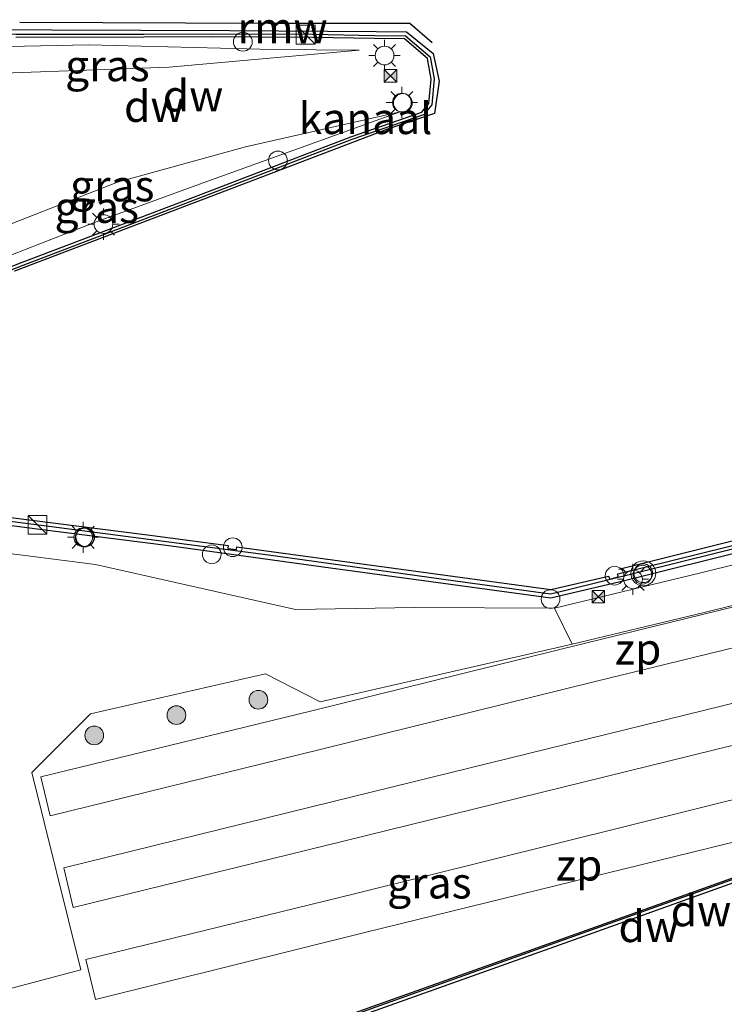
# Model space of a CAD drawing. Units: metres. Extents: x 209987 to 220001, y 463259 to 466284.
# Drawn here: x 213105 to 213161, y 463889 to 463967 of the extents above; entities that cross this region are included whole.
import ezdxf
from ezdxf.enums import TextEntityAlignment as Align

# ---------------------------------------------------------------- set-up
doc = ezdxf.new("R2010")
doc.units = ezdxf.units.M
doc.layers.get('0').update_dxf_attribs({"lineweight": 25})
for name, color, linetype in [('B-ME-GC-DAMWAND-GV-B6', 10, 'Continuous'), ('B-ME-GC-DAMWAND-L-B1', 10, 'Continuous'), ('B-ME-KW-REMMINGWERK-L-B1', 10, 'Continuous')]:
    doc.layers.add(name, color=color, linetype=linetype)
for name, color, linetype, lineweight in [('B-ME-GR-BOOM-S-B1', 93, 'Continuous', 18), ('B-ME-GW-KRUINLIJN-L-B1', 93, 'Continuous', 18), ('B-ME-GW-TEENLIJN-L-B1', 93, 'Continuous', 18), ('B-ME-IE-GRASLAND-GV-B6', 93, 'Continuous', 18), ('B-ME-IE-GRONDWERKLIJN-GROND_NIETINGERICHT-GV-B6', 253, 'Continuous', 18), ('B-ME-IE-INRICHTINGSELEMENT-GV-B6', 253, 'Continuous', 18), ('B-ME-IE-INRICHTINGSELEMENT-S-B1', 253, 'Continuous', 18), ('B-ME-IE-MEUBILAIR_WEGMEUBILAIR-LICHTMAST-S-B1', 8, 'Continuous', 18), ('B-ME-OB-WATERLIJN-L-B1', 133, 'OB-WATERLIJN', 18), ('B-ME-OG-WATER-GV-B6', 153, 'Continuous', 18), ('B-ME-VH-VERH_SOORT-KLINKERS-GV-B6', 8, 'IE-TERREINAFSCHEIDING-NATUURLIJK-HOUTWAL', 18), ('B-ME-VW-DRIP-S-B1', 8, 'Continuous', 18), ('B-ME-VW-MEUBILAIR_WEGMEUBILAIR-VERKEERSLICHT-S-B1', 13, 'Continuous', 18)]:
    doc.layers.add(name, color=color, linetype=linetype, lineweight=lineweight)
doc.styles.add('NLCS-ISO', font='NLCS-ISO.TTF')
doc.linetypes.add('IE-TERREINAFSCHEIDING-NATUURLIJK-HOUTWAL', pattern='A,7,-1.5,[67,NLCS.SHX,S=0.75,R=45,X=0,Y=0],-1.5,7,-1.5,[70,NLCS.SHX,S=0.75,R=0,X=0,Y=0],-1.5', length=20)
doc.linetypes.add('OB-WATERLIJN', pattern='A,10,[32,NLCS.SHX,S=2,R=0,X=0,Y=0],-12', length=22)

# ---------------------------------------------------------------- blocks, each defined once
blk = doc.blocks.new('boom')
h = blk.add_hatch(color=256)
edge = h.paths.add_edge_path()
edge.add_arc((0, 0), 0.75, 0, 360)
blk.add_circle((0, 0), 0.75)
blk = doc.blocks.new('kast')
blk.add_line((-0.75, -0.75), (0.75, 0.75))
blk.add_lwpolyline([(-0.75, 0.75), (0.75, 0.75), (0.75, -0.75), (-0.75, -0.75)], close=True)
blk = doc.blocks.new('dtb')
blk.add_circle((0, 0), 0.75)
blk = doc.blocks.new('verkeerslicht')
for radius in [1, 0.75]:
    blk.add_circle((0, 0), radius)
blk = doc.blocks.new('lantaarnpaal')
for p, q in [((-0.884, 0.884), (-0.53, 0.53)), ((0, 0.75), (0, 1.25)), ((0.53, 0.53), (0.884, 0.884)), ((-0.75, 0), (-1.25, 0)), ((0.75, 0), (1.25, 0)), ((-0.53, -0.53), (-0.884, -0.884)), ((0, -0.75), (0, -1.25)), ((0.53, -0.53), (0.884, -0.884))]:
    blk.add_line(p, q)
blk.add_circle((0, 0), 0.75)
blk = doc.blocks.new('camera')
h = blk.add_hatch(color=256)
h.paths.add_polyline_path([(0.5, 0.5), (-0.5, 0.5), (0, 0)])
h.paths.add_polyline_path([(0, 0), (-0.5, -0.5), (0.5, -0.5)])
for p, q in [((-0.5, 0.5), (0.5, -0.5)), ((0.5, 0.5), (-0.5, -0.5))]:
    blk.add_line(p, q)
blk.add_lwpolyline([(-0.5, 0.5), (0.5, 0.5), (0.5, -0.5), (-0.5, -0.5)], close=True)

msp = doc.modelspace()

# ---------------------------------------------------------------- linework, layer by layer
at = {"layer": 'B-ME-GC-DAMWAND-GV-B6'}
for points in [[(213090.1885, 463942.106, 11.0406), (213105.046, 463947.8817, 10.9645), (213118.414, 463952.9627, 11.0125), (213131.3932, 463957.9478, 10.9695), (213137.071, 463959.9127, 11.1645), (213137.652, 463960.6067, 11.0735), (213137.817, 463962.5627, 11.0825), (213137.529, 463964.2067, 11.0665), (213135.694, 463965.7707, 11.0765), (213133.3044, 463965.8025, 11.0695), (213128.3273, 463965.8979, 11.1095), (213120.242, 463965.9287, 11.0395), (213114.828, 463965.9077, 11.1025), (213104.573, 463965.8967, 11.1965)], [(213100.3094, 463966.5218, 10.129), (213121.7137, 463966.4442, 10.129), (213133.4387, 463966.3772, 10.129), (213135.8607, 463966.3492, 10.129)], [(213135.8607, 463966.3492, 10.129), (213137.9995, 463964.6017, 10.129), (213138.4815, 463962.3957, 10.129), (213138.0972, 463959.7934, 10.129), (213134.3287, 463958.5442, 10.129), (213123.212, 463954.3085, 10.129), (213104.4875, 463947.1896, 10.129)], [(213173.745, 463927.4957, 11.0455), (213153.3993, 463922.4229, 11.0455), (213147.4165, 463921.027, 11.039), (213129.189, 463923.5097, 10.9795), (213116.8188, 463925.2061, 11.0305), (213106.288, 463926.5537, 10.9695), (213093.6296, 463928.2085, 11.0045), (213093.475, 463928.8617, 10.129), (213103.969, 463927.5017, 10.129), (213115.123, 463926.0957, 10.129), (213121.5786, 463925.2324, 10.129), (213121.561, 463925.0007, 10.129), (213122.2374, 463924.9077, 10.129), (213122.266, 463925.1237, 10.129), (213147.399, 463921.7047, 10.129), (213152.031, 463922.7872, 10.129), (213152.1222, 463922.5535, 10.129), (213152.8047, 463922.7241, 10.129), (213152.7626, 463922.9694, 10.129), (213170.477, 463927.3537, 10.129)], [(213105.4637, 463873.426, 10.129), (213105.1802, 463873.2266, 10.642), (213105.1823, 463873.5967, 10.642), (213105.4069, 463873.9309, 10.525), (213113.0332, 463881.1889, 10.525), (213150.257, 463894.453, 10.525), (213189.4118, 463908.4561, 10.525), (213235.3959, 463925.0608, 10.605), (213243.8649, 463928.0709, 10.5806), (213244.0699, 463927.7193, 10.129), (213235.5308, 463924.6843, 10.129), (213189.5471, 463908.0797, 10.129), (213150.3915, 463894.0763, 10.129), (213113.245, 463880.8398, 10.129), (213105.4637, 463873.426, 10.129)]]:
    msp.add_polyline3d(points, dxfattribs=at)
at = {"layer": 'B-ME-GC-DAMWAND-L-B1'}
for points in [[(213091.9914, 463965.0052, 11.0825), (213095.0592, 463965.8215, 11.0605), (213098.5797, 463966.2008, 11.0825), (213104.574, 463966.1467, 11.1965), (213114.8274, 463966.1577, 11.1025), (213120.242, 463966.1787, 11.0395), (213128.3302, 463966.1479, 11.1095), (213133.3085, 463966.0525, 11.0695), (213135.7875, 463966.0195, 11.0765), (213137.7597, 463964.3385, 11.0665), (213138.0688, 463962.5739, 11.0825), (213137.8945, 463960.5068, 11.0735), (213137.2182, 463959.6991, 11.1645), (213131.4789, 463957.7129, 10.9695), (213118.5032, 463952.7291, 11.0125), (213105.1357, 463947.6483, 10.9645), (213090.2791, 463941.873, 11.0406)], [(213237.843, 463944.0082, 11.0172), (213233.8625, 463943.0217, 11.0175), (213216.085, 463938.5497, 11.0125), (213198.504, 463934.0887, 11.0485), (213180.463, 463929.5377, 11.0515), (213160.57, 463924.5907, 11.0405), (213148.612, 463921.6357, 11.05), (213147.394, 463921.3487, 11.047), (213140.548, 463922.2887, 11.05), (213124.817, 463924.4637, 11.0485), (213108.042, 463926.6397, 11.0435), (213093.599, 463928.5247, 11.0115)], [(213243.9577, 463927.9117, 10.5328), (213209.385, 463915.4668, 10.554), (213175.6481, 463903.3916, 10.701), (213133.7743, 463888.4213, 10.701), (213113.2483, 463881.0717, 10.554), (213105.368, 463873.6519, 10.554), (213105.3526, 463873.3497, 10.554)]]:
    msp.add_polyline3d(points, dxfattribs=at)
at = {"layer": 'B-ME-GW-KRUINLIJN-L-B1'}
for points in [[(213132.0733, 463964.8627, 11.1218), (213116.8556, 463963.5017, 12.3288), (213097.7059, 463962.8318, 12.4896), (213095.7009, 463962.1708, 12.5596), (213093.984, 463961.9768, 12.5866), (213092.3584, 463962.1524, 12.5275)], [(213089.1132, 463947.4865, 12.5326), (213091.148, 463946.9361, 12.5076), (213093.064, 463947.2531, 12.6436), (213103.4687, 463950.6952, 12.6225), (213112.7286, 463954.308, 12.6148), (213122.9586, 463957.146, 12.0108), (213135.3393, 463959.937, 11.0718)]]:
    msp.add_polyline3d(points, dxfattribs=at)
at = {"layer": 'B-ME-GW-TEENLIJN-L-B1'}
for points in [[(213132.0733, 463964.8627, 11.1218), (213125.1753, 463964.9347, 11.2298), (213110.4256, 463965.3007, 11.1608), (213098.8189, 463965.0487, 11.1948), (213096.3429, 463964.5647, 11.2348), (213093.1512, 463964.3687, 11.1728), (213091.7484, 463964.683, 11.0825)], [(213086.7817, 463946.8622, 11.1595), (213087.5302, 463945.6861, 11.1296), (213088.476, 463945.1771, 11.1796), (213090.602, 463944.6601, 11.1036), (213093.419, 463944.7581, 11.2096), (213096.6239, 463945.5253, 11.2038), (213110.8746, 463951.078, 11.2438), (213119.2946, 463954.157, 11.1828), (213135.3393, 463959.937, 11.0718)]]:
    msp.add_polyline3d(points, dxfattribs=at)
at = {"layer": 'B-ME-IE-GRASLAND-GV-B6'}
for points in [[(213104.573, 463965.8967, 11.1965), (213114.828, 463965.9077, 11.1025), (213120.242, 463965.9287, 11.0395), (213128.3273, 463965.8979, 11.1095), (213133.3044, 463965.8025, 11.0695), (213135.694, 463965.7707, 11.0765), (213137.529, 463964.2067, 11.0665), (213137.817, 463962.5627, 11.0825), (213137.652, 463960.6067, 11.0735), (213137.071, 463959.9127, 11.1645), (213131.3932, 463957.9478, 10.9695), (213118.414, 463952.9627, 11.0125), (213105.046, 463947.8817, 10.9645), (213090.1885, 463942.106, 11.0406)], [(213091.7484, 463964.683, 11.0825), (213093.1512, 463964.3687, 11.1728), (213096.3429, 463964.5647, 11.2348), (213098.8189, 463965.0487, 11.1948), (213110.4256, 463965.3007, 11.1608), (213125.1753, 463964.9347, 11.2298), (213132.0733, 463964.8627, 11.1218), (213116.8556, 463963.5017, 12.3288), (213097.7059, 463962.8318, 12.4896), (213095.7009, 463962.1708, 12.5596), (213093.984, 463961.9768, 12.5866), (213092.3584, 463962.1524, 12.5275), (213091.7484, 463964.683, 11.0825)], [(213097.7059, 463962.8318, 12.4896), (213116.8556, 463963.5017, 12.3288), (213132.0733, 463964.8627, 11.1218), (213125.1753, 463964.9347, 11.2298), (213110.4256, 463965.3007, 11.1608), (213098.8189, 463965.0487, 11.1948)], [(213087.5302, 463945.6861, 11.1296), (213086.7817, 463946.8622, 11.1595), (213087.726, 463947.1067, 11.5405), (213089.1132, 463947.4865, 12.5326), (213091.148, 463946.9361, 12.5076), (213093.064, 463947.2531, 12.6436), (213103.4687, 463950.6952, 12.6225), (213112.7286, 463954.308, 12.6148), (213122.9586, 463957.146, 12.0108), (213135.3393, 463959.937, 11.0718), (213119.2946, 463954.157, 11.1828), (213110.8746, 463951.078, 11.2438), (213096.6239, 463945.5253, 11.2038), (213093.419, 463944.7581, 11.2096), (213090.602, 463944.6601, 11.1036), (213088.476, 463945.1771, 11.1796), (213087.5302, 463945.6861, 11.1296)], [(213096.6239, 463945.5253, 11.2038), (213110.8746, 463951.078, 11.2438), (213119.2946, 463954.157, 11.1828), (213135.3393, 463959.937, 11.0718), (213122.9586, 463957.146, 12.0108), (213112.7286, 463954.308, 12.6148), (213103.4687, 463950.6952, 12.6225)], [(213136.5233, 463920.2671, 10.9863), (213126.9803, 463920.1151, 11.0883), (213110.9576, 463923.7125, 11.0788), (213094.228, 463925.8447, 10.9705), (213093.6296, 463928.2085, 11.0045), (213106.288, 463926.5537, 10.9695), (213116.8188, 463925.2061, 11.0305), (213129.189, 463923.5097, 10.9795), (213147.4165, 463921.027, 11.039), (213153.3993, 463922.4229, 11.0455), (213173.745, 463927.4957, 11.0455), (213196.1524, 463933.1338, 11.0245), (213210.6626, 463936.8111, 11.0435), (213210.628, 463936.9614, 11.0042), (213229.0465, 463941.5517, 10.9845), (213238.2993, 463943.8254, 11.0392), (213240.4395, 463943.3787, 11.1305), (213212.03, 463936.2297, 11.1345), (213189.905, 463930.7443, 11.1035), (213180.622, 463928.3137, 11.1045), (213159.427, 463923.0507, 11.121), (213147.7064, 463920.2293, 11.052), (213136.5233, 463920.2671, 10.9863)], [(213097.9819, 463888.1677, 11.4041), (213109.7726, 463891.2707, 11.3793), (213105.8527, 463907.0672, 11.3721), (213110.5526, 463911.7762, 11.3041), (213124.5581, 463914.978, 11.1973), (213128.9354, 463912.7144, 11.2393), (213149.118, 463917.3437, 11.016), (213159.679, 463919.8787, 11.13), (213173.609, 463923.3257, 11.138)], [(213189.4118, 463908.4561, 10.525), (213150.257, 463894.453, 10.525), (213113.0332, 463881.1889, 10.525), (213105.4069, 463873.9309, 10.525), (213105.1823, 463873.5967, 10.642), (213105.1802, 463873.2266, 10.642), (213104.5661, 463870.7169, 10.661), (213103.7583, 463870.3716, 10.661), (213101.0786, 463869.808, 10.661), (213100.5686, 463870.2987, 10.775), (213098.9576, 463871.7094, 10.851), (213098.6958, 463871.4716, 10.813), (213097.922, 463871.433, 10.8884), (213087.707, 463868.964, 11.0352), (213071.539, 463865.314, 10.8716), (213048.495, 463859.969, 10.8826)]]:
    msp.add_polyline3d(points, dxfattribs=at)
at = {"layer": 'B-ME-IE-GRONDWERKLIJN-GROND_NIETINGERICHT-GV-B6'}
msp.add_polyline3d([(213094.228, 463925.8447, 10.9705), (213110.9576, 463923.7125, 11.0788), (213126.9803, 463920.1151, 11.0883), (213136.5233, 463920.2671, 10.9863), (213147.7064, 463920.2293, 11.052), (213149.118, 463917.3437, 11.016), (213128.9354, 463912.7144, 11.2393), (213124.5581, 463914.978, 11.1973), (213110.5526, 463911.7762, 11.3041), (213105.8527, 463907.0672, 11.3721), (213109.7726, 463891.2707, 11.3793), (213097.9819, 463888.1677, 11.4041)], dxfattribs=at)
at = {"layer": 'B-ME-IE-INRICHTINGSELEMENT-GV-B6'}
for points in [[(213129.98, 463904.7417, 11.132), (213173.746, 463915.5007, 11.144), (213195.5284, 463920.8858, 11.164), (213217.405, 463926.2827, 11.1625), (213239.0035, 463931.5996, 11.1435), (213239.758, 463928.5092, 11.1935), (213218.1726, 463923.1361, 11.16), (213174.494, 463912.3385, 11.117), (213130.817, 463901.5677, 11.111), (213109.1781, 463896.2594, 11.437), (213108.4252, 463899.4335, 11.436), (213129.98, 463904.7417, 11.132)], [(213193.5631, 463928.0965, 11.1758), (213194.3261, 463924.9935, 11.1708), (213172.9224, 463919.7171, 11.1793), (213150.845, 463914.3281, 11.0913), (213128.9543, 463908.9074, 11.2173), (213107.3377, 463903.5964, 11.3581), (213106.5737, 463906.7222, 11.4431), (213128.1813, 463911.9824, 11.3473), (213150.085, 463917.4071, 11.1553), (213171.9694, 463922.7471, 11.1403), (213193.5631, 463928.0965, 11.1758)], [(213167.0081, 463902.7112, 11.1165), (213132.625, 463894.2977, 11.064), (213110.947, 463888.902, 11.45), (213110.185, 463892.1123, 11.39), (213131.799, 463897.3887, 11.113), (213175.34, 463908.2127, 11.116), (213175.9895, 463905.6888, 11.0937), (213176.1165, 463905.0336, 11.181), (213167.0081, 463902.7112, 11.1165)]]:
    msp.add_polyline3d(points, dxfattribs=at)
at = {"layer": 'B-ME-KW-REMMINGWERK-L-B1'}
msp.add_line((213152.8517, 463923.3321, 10.9993), (213183.1461, 463930.9165, 11.0198), dxfattribs=at)
msp.add_polyline3d([(213104.8955, 463967.1071, 12.7165), (213124.8115, 463967.0458, 12.7), (213136.1182, 463967.0216, 12.6825), (213137.9212, 463965.4783, 12.7045)], dxfattribs=at)
at = {"layer": 'B-ME-OB-WATERLIJN-L-B1'}
for points in [[(213104.4875, 463947.1896, 10.129), (213123.212, 463954.3085, 10.129), (213134.3287, 463958.5442, 10.129), (213138.0972, 463959.7934, 10.129), (213138.4815, 463962.3957, 10.129), (213137.9995, 463964.6017, 10.129), (213135.8607, 463966.3492, 10.129), (213133.4387, 463966.3772, 10.129), (213121.7137, 463966.4442, 10.129), (213100.3094, 463966.5218, 10.129)], [(213170.477, 463927.3537, 10.129), (213152.7626, 463922.9694, 10.129), (213152.8047, 463922.7241, 10.129), (213152.1222, 463922.5535, 10.129), (213152.031, 463922.7872, 10.129), (213147.399, 463921.7047, 10.129), (213122.266, 463925.1237, 10.129), (213122.2374, 463924.9077, 10.129), (213121.561, 463925.0007, 10.129), (213121.5786, 463925.2324, 10.129), (213115.123, 463926.0957, 10.129), (213103.969, 463927.5017, 10.129)], [(213113.245, 463880.8398, 10.129), (213150.3915, 463894.0763, 10.129), (213189.5471, 463908.0797, 10.129)]]:
    msp.add_polyline3d(points, dxfattribs=at)
at = {"layer": 'B-ME-OG-WATER-GV-B6'}
for points in [[(213104.4875, 463947.1896, 10.129), (213123.212, 463954.3085, 10.129), (213134.3287, 463958.5442, 10.129), (213138.0972, 463959.7934, 10.129), (213138.4815, 463962.3957, 10.129), (213137.9995, 463964.6017, 10.129), (213135.8607, 463966.3492, 10.129), (213133.4387, 463966.3772, 10.129), (213121.7137, 463966.4442, 10.129), (213100.3094, 463966.5218, 10.129)], [(213170.477, 463927.3537, 10.129), (213152.7626, 463922.9694, 10.129), (213152.8047, 463922.7241, 10.129), (213152.1222, 463922.5535, 10.129), (213152.031, 463922.7872, 10.129), (213147.399, 463921.7047, 10.129), (213122.266, 463925.1237, 10.129), (213122.2374, 463924.9077, 10.129), (213121.561, 463925.0007, 10.129), (213121.5786, 463925.2324, 10.129), (213115.123, 463926.0957, 10.129), (213103.969, 463927.5017, 10.129)], [(213113.245, 463880.8398, 10.129), (213150.3915, 463894.0763, 10.129), (213189.5471, 463908.0797, 10.129)]]:
    msp.add_polyline3d(points, dxfattribs=at)
at = {"layer": 'B-ME-VH-VERH_SOORT-KLINKERS-GV-B6'}
msp.add_polyline3d([(213180.622, 463928.3137, 11.1045), (213189.905, 463930.7443, 11.1035), (213212.03, 463936.2297, 11.1345), (213240.4395, 463943.3787, 11.1305), (213242.3733, 463940.6884, 11.1362), (213239.6815, 463939.9557, 11.1295), (213218.081, 463934.6447, 11.1875), (213173.609, 463923.3257, 11.138), (213159.679, 463919.8787, 11.13), (213149.118, 463917.3437, 11.016), (213147.7064, 463920.2293, 11.052), (213159.427, 463923.0507, 11.121), (213180.622, 463928.3137, 11.1045)], dxfattribs=at)

# ---------------------------------------------------------------- block references
at = {"layer": 'B-ME-GR-BOOM-S-B1', "rotation": 90}
for p in [(213123.998, 463912.896, 11.282), (213117.4342, 463911.6617, 11.328), (213110.8599, 463910.0387, 11.406)]:
    msp.add_blockref('boom', p, dxfattribs=at)
at = {"layer": 'B-ME-IE-INRICHTINGSELEMENT-S-B1', "rotation": 90}
for name, p in [('kast', (213127.7814, 463966.112, 11.1069)), ('dtb', (213122.754, 463965.5427, 11.0775)), ('camera', (213134.5763, 463962.82, 20.4165)), ('dtb', (213135.5617, 463960.6468, 13.8165)), ('dtb', (213125.562, 463956.0457, 13.1125)), ('kast', (213106.3164, 463926.885, 11.0623)), ('dtb', (213110.092, 463925.8707, 14.0875)), ('dtb', (213110.1434, 463925.9109, 12.0895)), ('dtb', (213121.9467, 463925.0962, 11.05)), ('dtb', (213120.262, 463924.5311, 10.9435)), ('dtb', (213152.5153, 463922.822, 11.05)), ('dtb', (213147.3874, 463920.9498, 11.0233)), ('camera', (213151.2072, 463921.1451, 21.24))]:
    msp.add_blockref(name, p, dxfattribs=at)
at = {"layer": 'B-ME-IE-MEUBILAIR_WEGMEUBILAIR-LICHTMAST-S-B1', "rotation": 90}
for p in [(213134.0991, 463964.4448, 22.8245), (213135.488, 463960.6787, 22.9555), (213111.5969, 463950.9558, 23.0285), (213109.976, 463925.8934, 23.1235), (213153.9852, 463922.5298, 23.156)]:
    msp.add_blockref('lantaarnpaal', p, dxfattribs=at)
at = {"layer": 'B-ME-VW-DRIP-S-B1', "rotation": 90}
msp.add_blockref('dtb', (213154.7437, 463922.9011, 11.0503), dxfattribs=at)
at = {"layer": 'B-ME-VW-MEUBILAIR_WEGMEUBILAIR-VERKEERSLICHT-S-B1', "rotation": 90}
msp.add_blockref('verkeerslicht', (213154.8077, 463923.0161, 14.5473), dxfattribs=at)

# ---------------------------------------------------------------- texts
at = {"layer": 'B-ME-GC-DAMWAND-GV-B6', "ltscale": 0.2, "style": 'NLCS-ISO'}
for p in [(213115.6674, 463960.3862), (213159.4296, 463896.0157)]:
    msp.add_text('dw', height=2.5, dxfattribs=at).set_placement(p, align=Align.MIDDLE_CENTER)
at = {"layer": 'B-ME-GC-DAMWAND-L-B1', "ltscale": 0.2, "style": 'NLCS-ISO'}
for p in [(213118.7669, 463961.2242), (213155.2477, 463894.7521)]:
    msp.add_text('dw', height=2.5, dxfattribs=at).set_placement(p, align=Align.MIDDLE_CENTER)
at = {"layer": 'B-ME-IE-GRASLAND-GV-B6', "ltscale": 0.2, "style": 'NLCS-ISO'}
for p in [(213111.9108, 463963.6387), (213112.2993, 463954.0283), (213111.0605, 463952.2986), (213137.6828, 463898.2409)]:
    msp.add_text('gras', height=2.5, dxfattribs=at).set_placement(p, align=Align.MIDDLE_CENTER)
at = {"layer": 'B-ME-IE-INRICHTINGSELEMENT-GV-B6', "ltscale": 0.2, "style": 'NLCS-ISO'}
for p in [(213154.3928, 463916.9631), (213149.6687, 463899.6731)]:
    msp.add_text('zp', height=2.5, dxfattribs=at).set_placement(p, align=Align.MIDDLE_CENTER)
at = {"layer": 'B-ME-KW-REMMINGWERK-L-B1', "ltscale": 0.2, "style": 'NLCS-ISO'}
msp.add_text('rmw', height=2.5, dxfattribs=at).set_placement((213125.9366, 463966.6632), align=Align.MIDDLE_CENTER)
at = {"layer": 'B-ME-OG-WATER-GV-B6', "ltscale": 0.2, "style": 'NLCS-ISO'}
msp.add_text('kanaal', height=2.5, dxfattribs=at).set_placement((213132.5749, 463959.4084), align=Align.MIDDLE_CENTER)

doc.saveas('drawing.dxf')
